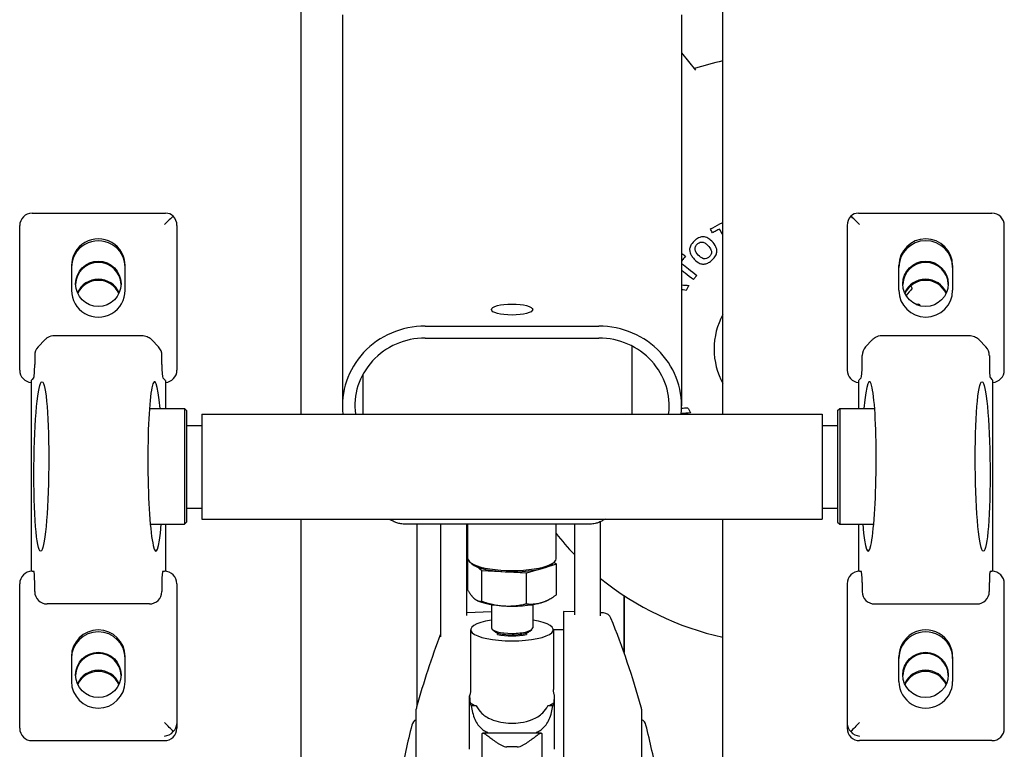
# Model space of a CAD drawing. Units: millimetres. Extents: x -8132 to -6991, y 3223 to 4801.
# Drawn here: x -7995 to -7757, y 4057 to 4234 of the extents above; entities that cross this region are included whole.
import ezdxf

# ---------------------------------------------------------------- set-up
doc = ezdxf.new("R2010")
doc.units = ezdxf.units.MM
doc.layers.add('PV-B51', color=7, linetype='Continuous')

# ---------------------------------------------------------------- blocks, each defined once
blk = doc.blocks.new('*U4')
at = {"layer": 'PV-B51'}
for p, q in [((-10016.21, 4685.56), (-10016.21, 4138.41)), ((-9914.21, 4138.41), (-9914.21, 4685.56)), ((-10006.19, 4235.04), (-10006.19, 4140.46)), ((-9924.19, 4235.04), (-9924.19, 4140.46)), ((-9924.19, 4225.85), (-9920.81, 4221.68)), ((-10081.21, 4187.04), (-10048.94, 4187.04)), ((-9881.45, 4187.04), (-9849.17, 4187.04)), ((-10084.21, 4150.19), (-10084.21, 4184.04)), ((-10046.21, 4184.04), (-10046.21, 4150.19)), ((-9884.17, 4184.04), (-9884.17, 4150.19)), ((-9846.17, 4150.19), (-9846.17, 4184.04)), ((-10071.71, 4174.36), (-10071.71, 4168.39)), ((-10058.71, 4168.39), (-10058.71, 4174.36)), ((-9871.67, 4168.39), (-9871.67, 4174.36)), ((-9858.67, 4174.36), (-9858.67, 4168.39)), ((-9986.19, 4159.73), (-9944.19, 4159.73)), ((-10079.78, 4154.7), (-10078.16, 4156.41)), ((-10075.74, 4157.48), (-10054.69, 4157.48)), ((-10050.65, 4154.7), (-10052.27, 4156.41)), ((-9986.19, 4156.84), (-9944.19, 4156.84)), ((-9878.11, 4156.41), (-9879.73, 4154.7)), ((-9875.7, 4157.48), (-9854.64, 4157.48)), ((-9852.23, 4156.41), (-9850.61, 4154.7)), ((-9936.24, 4154.94), (-9936.24, 4138.41)), ((-10080.59, 4152.66), (-10080.59, 4150.47)), ((-10049.84, 4150.47), (-10049.84, 4152.66)), ((-9880.54, 4150.47), (-9880.54, 4152.66)), ((-9849.79, 4152.66), (-9849.79, 4150.47)), ((-10084.21, 4149.08), (-10084.21, 4150.19)), ((-10046.21, 4150.19), (-10046.21, 4149.08)), ((-9884.17, 4150.19), (-9884.17, 4149.08)), ((-9846.17, 4149.08), (-9846.17, 4150.19)), ((-10080.85, 4147.2), (-10081.21, 4146.82)), ((-10049.21, 4146.82), (-10049.58, 4147.2)), ((-10001.24, 4148.07), (-10001.24, 4138.41)), ((-9881.17, 4146.82), (-9880.81, 4147.2)), ((-9849.53, 4147.2), (-9849.17, 4146.82)), ((-10081.43, 4146.59), (-10081.43, 4100.41)), ((-10049, 4146.59), (-10049, 4139.8)), ((-9881.38, 4139.8), (-9881.38, 4146.59)), ((-9848.96, 4100.41), (-9848.96, 4146.59)), ((-10052.86, 4139.8), (-10044.41, 4139.8)), ((-10044.41, 4139.8), (-10044.41, 4123.44)), ((-10043.91, 4139.3), (-10044.41, 4139.8)), ((-9886.47, 4139.3), (-9885.97, 4139.8)), ((-9885.97, 4139.8), (-9885.97, 4123.44)), ((-9885.97, 4139.8), (-9877.53, 4139.8)), ((-10043.91, 4139.3), (-10043.91, 4123.53)), ((-10040.19, 4138.41), (-10040.19, 4113.01)), ((-10040.19, 4138.41), (-9890.19, 4138.41)), ((-9890.19, 4138.41), (-9890.19, 4113.01)), ((-9886.47, 4139.3), (-9886.47, 4123.53)), ((-10043.91, 4135.71), (-10040.19, 4135.71)), ((-9890.19, 4135.71), (-9886.47, 4135.71)), ((-10044.41, 4123.44), (-10044.41, 4111.8)), ((-10043.91, 4123.53), (-10043.91, 4112.3)), ((-9886.47, 4123.53), (-9886.47, 4112.3)), ((-9885.97, 4123.44), (-9885.97, 4111.8)), ((-10043.91, 4115.71), (-10040.19, 4115.71)), ((-9890.19, 4115.71), (-9886.47, 4115.71)), ((-10052.63, 4111.8), (-10044.41, 4111.8)), ((-10049, 4111.8), (-10049, 4100.41)), ((-10043.91, 4112.3), (-10044.41, 4111.8)), ((-10040.19, 4113.01), (-9890.19, 4113.01)), ((-10016.21, 4113.01), (-10016.21, 3947.99)), ((-9946.24, 4111.85), (-9991.24, 4111.85)), ((-9988.11, 4068.08), (-9988.11, 4111.85)), ((-9982.46, 4111.85), (-9982.46, 4105.01)), ((-9976.11, 4105.01), (-9976.11, 4111.85)), ((-9975.84, 4103.47), (-9975.84, 4111.85)), ((-9954.54, 4103.47), (-9954.54, 4111.85)), ((-9950.11, 4111.85), (-9950.11, 4105.01)), ((-9943.76, 4105.01), (-9943.76, 4112.44)), ((-9914.21, 3947.99), (-9914.21, 4113.01)), ((-9886.47, 4112.3), (-9885.97, 4111.8)), ((-9885.97, 4111.8), (-9877.75, 4111.8)), ((-9881.38, 4100.41), (-9881.38, 4111.8)), ((-9982.46, 4105.01), (-9982.46, 4084.54)), ((-9976.11, 4089.76), (-9976.11, 4105.01)), ((-9950.11, 4105.01), (-9950.11, 4089.9)), ((-9943.76, 4089.68), (-9943.76, 4105.01)), ((-9975.94, 4103.32), (-9975.83, 4103.35)), ((-9975.94, 4103.32), (-9975.94, 4095.95)), ((-9975.79, 4103.2), (-9975.94, 4103.32)), ((-9974.94, 4102.23), (-9975.42, 4102.68)), ((-9954.44, 4102.15), (-9957.31, 4101.28)), ((-9955.44, 4102.23), (-9954.96, 4102.68)), ((-9955.03, 4102.62), (-9954.44, 4102.15)), ((-9954.44, 4094.77), (-9954.44, 4102.15)), ((-10081.21, 4100.42), (-10080.83, 4100.42)), ((-10049.6, 4100.42), (-10049.21, 4100.42)), ((-9972.46, 4100.53), (-9973.65, 4101.49)), ((-9972.46, 4093.16), (-9972.46, 4100.53)), ((-9961.71, 4099.95), (-9972.46, 4100.53)), ((-9957.88, 4101.1), (-9961.71, 4099.95)), ((-9961.71, 4092.57), (-9961.71, 4099.95)), ((-9881.17, 4100.42), (-9880.78, 4100.42)), ((-9849.56, 4100.42), (-9849.17, 4100.42)), ((-10084.21, 4063.56), (-10084.21, 4097.42)), ((-10080.59, 4095.51), (-10080.59, 4097.7)), ((-10049.84, 4097.7), (-10049.84, 4095.51)), ((-10046.21, 4097.42), (-10046.21, 4063.56)), ((-9884.17, 4097.42), (-9884.17, 4063.56)), ((-9880.54, 4097.7), (-9880.54, 4095.51)), ((-9849.79, 4095.51), (-9849.79, 4097.7)), ((-9846.17, 4063.56), (-9846.17, 4097.42)), ((-9938.11, 4094.57), (-9938.11, 4087.18)), ((-9938.11, 4080.77), (-9938.11, 4094.57)), ((-10052.85, 4092.52), (-10077.58, 4092.52)), ((-9973.52, 4093.32), (-9973.65, 4093.38)), ((-9970.19, 4092.38), (-9970.19, 4086.75)), ((-9960.19, 4092.38), (-9960.19, 4086.75)), ((-9956.86, 4093.32), (-9956.65, 4093.42)), ((-9877.53, 4092.52), (-9852.81, 4092.52)), ((-9976.11, 4090.45), (-9970.19, 4090.66)), ((-9952.76, 4090.68), (-9952.76, 3947.92)), ((-9950.11, 4090.59), (-9952.76, 4090.68)), ((-9943.05, 4090.35), (-9943.76, 4090.37)), ((-9975.19, 4086.27), (-9975.19, 4071.82)), ((-9969.51, 4085.93), (-9969.99, 4086.38)), ((-9968.69, 4085.13), (-9968.69, 4085.51)), ((-9961.69, 4085.51), (-9961.69, 4085.13)), ((-9960.87, 4085.93), (-9960.38, 4086.38)), ((-9955.19, 4086.27), (-9955.19, 4071.82)), ((-9952.76, 4086.25), (-9955.19, 4086.25)), ((-9938.11, 4087.18), (-9938.11, 4080.77)), ((-10071.71, 4079.77), (-10071.71, 4073.8)), ((-10058.71, 4073.8), (-10058.71, 4079.77)), ((-9871.67, 4073.8), (-9871.67, 4079.77)), ((-9858.67, 4079.77), (-9858.67, 4073.8)), ((-9975.44, 4057.36), (-9975.44, 4070.31)), ((-9954.94, 4057.36), (-9954.94, 4070.31)), ((-9988.33, 3971.55), (-9988.33, 4067.05)), ((-9973.83, 4067.86), (-9975.07, 4067.86)), ((-9955.31, 4067.86), (-9956.54, 4067.86)), ((-9933.89, 4067.05), (-9933.89, 3971.55)), ((-10084.21, 4062.45), (-10084.21, 4063.56)), ((-10046.21, 4063.56), (-10046.21, 4062.45)), ((-9884.17, 4063.56), (-9884.17, 4062.45)), ((-9846.17, 4062.45), (-9846.17, 4063.56)), ((-9972.44, 4054.99), (-9972.44, 4061.18)), ((-9958.15, 4061.31), (-9972.22, 4061.31)), ((-9971.19, 4061.31), (-9971.19, 4061.53)), ((-9959.19, 4061.31), (-9959.19, 4061.53)), ((-9957.94, 4054.99), (-9957.94, 4061.18)), ((-10081.21, 4059.46), (-10049.21, 4059.46)), ((-9849.17, 4059.46), (-9881.17, 4059.46)), ((-9963.94, 4057.97), (-9966.44, 4057.97))]:
    blk.add_line(p, q, dxfattribs=at)
for centre, radius, start, end in [((-9898.84, 4154.18), 71.38, 102.4382, 108.1563), ((-10081.21, 4184.04), 3, 90, 180), ((-9849.17, 4184.04), 3, 0, 90), ((-9898.84, 4154.18), 17.5, 151.4714, 180), ((-9898.84, 4154.18), 17.5, 180, 180.0464), ((-9898.84, 4154.18), 17.5, 180.0464, 208.5286), ((-9898.84, 4154.18), 71.38, 218.7151, 224.0859), ((-10081.21, 4097.42), 3, 90, 180), ((-10049.21, 4097.42), 3, 0, 90), ((-9881.17, 4097.42), 3, 90, 180), ((-9849.17, 4097.42), 3, 0, 90), ((-9898.84, 4154.18), 71.38, 230.9984, 257.5618), ((-9943.12, 4088.35), 2, 21.9894, 88), ((-10127.07, 4014.06), 200.38, 15.4914, 21.9894), ((-9795.15, 4014.06), 200.38, 159.1932, 164.5086), ((-9986.33, 4067.05), 2, 164.5086, 180), ((-9935.89, 4067.05), 2, 0, 15.4914), ((-9987.47, 4062.75), 2, 117.282, 165.7937), ((-9988.84, 4065.42), 1, 297.282, 301.0262), ((-9933.38, 4065.42), 1, 238.9738, 242.718), ((-9934.75, 4062.75), 2, 14.2063, 62.718), ((-9795.15, 4014.06), 200.38, 165.7937, 169.4322), ((-10127.07, 4014.06), 200.38, 10.5678, 14.2063)]:
    blk.add_arc(centre, radius, start, end, dxfattribs=at)
for centre, major_axis, ratio, start_param, end_param in [((-10049.21, 4184.04), (3, 3), 0.046455, 0.738976, 1.524374), ((-10049.21, 4184.04), (2.22, 2.22), 0.911214, 0.046422, 0.738976), ((-10049.21, 4184.04), (0, 3.27), 0.918777, 4.712389, 5.497787), ((-9881.17, 4184.04), (0, 3.27), 0.918777, 0.785398, 1.570796), ((-9881.17, 4184.04), (-2.22, 2.22), 0.911214, 5.544209, 6.236763), ((-9881.17, 4184.04), (-3, 3), 0.046455, 4.758811, 5.544209), ((-10065.21, 4174.36), (6.5, 0), 0.995693, 0, 3.141593), ((-10065.21, 4173.9), (6.5, 0), 0.995693, 0, 3.141593), ((-9865.17, 4174.36), (-6.5, 0), 0.995693, 3.141593, 6.283185), ((-9865.17, 4173.9), (-6.5, 0), 0.995693, 3.141593, 6.283185), ((-10065.21, 4169.68), (5.5, 0), 0.995693, 0.025397, 3.116196), ((-9865.21, 4169.68), (-5.5, 0), 0.995693, 3.166989, 6.257788), ((-10065.21, 4165.6), (5.5, 0), 0.995693, 0.409162, 2.73243), ((-10065.21, 4165.32), (5.5, 0), 0.995693, 0.437013, 2.70458), ((-9865.21, 4165.6), (-5.5, 0), 0.995693, 3.550755, 5.874023), ((-9865.21, 4165.32), (-5.5, 0), 0.995693, 3.578605, 5.846172), ((-10065.21, 4168.39), (-6.5, 0), 0.995693, 0, 3.141593), ((-9865.17, 4168.39), (6.5, 0), 0.995693, 3.141593, 6.283185), ((-9986.19, 4140.46), (-20, 0), 0.963518, 4.712389, 6.38974), ((-9944.19, 4140.46), (-20, 0), 0.963518, 3.035038, 4.712389), ((-9986.19, 4140.46), (-17, 0), 0.963518, 4.712389, 6.408635), ((-9944.19, 4140.46), (17, 0), 0.963518, 6.157735, 7.853982), ((-10077.58, 4152.66), (-3.01, 0), 0.991904, 5.530814, 6.283185), ((-10052.85, 4152.66), (3.01, 0), 0.991904, 0, 0.752371), ((-9877.53, 4152.66), (-3.01, 0), 0.991904, 5.530814, 6.283185), ((-9852.81, 4152.66), (3.01, 0), 0.991904, 0, 0.752371), ((-10080.85, 4150.19), (0.02, 3), 0.087106, 3.235148, 4.805945), ((-10049.58, 4150.19), (0.02, -3), 0.087106, 4.618833, 6.189629), ((-9880.81, 4150.19), (-0.02, -3), 0.087106, 0.093556, 1.664352), ((-9849.53, 4150.19), (-0.02, 3), 0.087106, 1.47724, 3.048037), ((-10081.21, 4149.08), (-3, 0), 0.995693, 0, 1.5002), ((-10081.21, 4149.8), (-2.57, -4.26), 0.361491, 0.964712, 1.031495), ((-10051.44, 4125.78), (0.17, -20.5), 0.087106, 2.323218, 7.102878), ((-10049.21, 4149.8), (2.57, -4.26), 0.361491, 5.251691, 5.318473), ((-10049.21, 4149.08), (3, 0), 0.995693, 4.782986, 6.283185), ((-9881.17, 4149.08), (-3, 0), 0.995693, 0, 1.5002), ((-9881.17, 4149.8), (-2.57, -4.26), 0.361491, 0.964712, 1.031495), ((-9878.94, 4125.78), (-0.17, -20.5), 0.087106, 5.463493, 10.243153), ((-9849.17, 4149.8), (2.57, -4.26), 0.361491, 5.251691, 5.318473), ((-9849.17, 4149.08), (3, 0), 0.995693, 4.782986, 6.283185), ((-9965.19, 4103.47), (-10.65, 0), 0.267645, 0, 3.141593), ((-9965.19, 4102.99), (-10.15, 0), 0.267645, 0.281481, 2.860111), ((-10080.85, 4097.42), (0.02, 3), 0.087106, 4.805945, 6.283897), ((-10049.58, 4097.42), (0.02, -3), 0.087106, 3.140881, 4.618833), ((-9880.81, 4097.42), (-0.02, -3), 0.087106, 1.664352, 3.142305), ((-9849.53, 4097.42), (-0.02, 3), 0.087106, 6.282473, 7.760426), ((-10077.58, 4095.51), (-3.01, 0), 0.991904, 0, 1.570796), ((-10052.85, 4095.51), (3.01, 0), 0.991904, 4.712389, 6.283185), ((-9877.53, 4095.51), (-3.01, 0), 0.991904, 0, 1.570796), ((-9852.81, 4095.51), (3.01, 0), 0.991904, 4.712389, 6.283185), ((-9965.19, 4094.54), (9.5, 0), 0.267645, 3.643533, 5.781245), ((-9965.19, 4086.27), (10, 0), 0.267645, 2.094395, 7.330383), ((-10065.21, 4079.77), (-6.5, 0), 0.995693, 3.141593, 6.283185), ((-10065.21, 4079.31), (-6.5, 0), 0.995693, 3.141593, 6.283185), ((-9965.19, 4086.75), (-5, 0), 0.267645, 0, 1.570796), ((-9965.19, 4086.27), (-4.5, 0), 0.267645, 0.281481, 0.679674), ((-9965.19, 4086.27), (-4.5, 0), 0.267645, 0.679674, 2.461919), ((-9965.19, 4086.27), (-5.5, 0), 0.267645, 0.881021, 2.260571), ((-9965.19, 4086.75), (-5, 0), 0.267645, 1.570796, 3.141593), ((-9965.19, 4086.27), (-4.5, 0), 0.267645, 2.461919, 2.860111), ((-9865.17, 4079.77), (6.5, 0), 0.995693, 0, 3.141593), ((-9865.17, 4079.31), (6.5, 0), 0.995693, 0, 3.141593), ((-10065.21, 4075.09), (5.5, 0), 0.995693, 0.025397, 3.116196), ((-9865.21, 4075.09), (-5.5, 0), 0.995693, 3.166989, 6.257788), ((-10065.21, 4071.01), (5.5, 0), 0.995693, 0.409162, 2.73243), ((-10065.21, 4070.73), (5.5, 0), 0.995693, 0.437013, 2.70458), ((-9865.21, 4071.01), (-5.5, 0), 0.995693, 3.550755, 5.874023), ((-9865.21, 4070.73), (-5.5, 0), 0.995693, 3.578605, 5.846172), ((-10065.21, 4073.8), (6.5, 0), 0.995693, 3.141593, 6.283185), ((-9865.17, 4073.8), (-6.5, 0), 0.995693, 0, 3.141593), ((-9923.87, 4069.51), (-51.57, 0), 0.267645, 0.059532, 0.119591), ((-9965.19, 4069.51), (10.61, 0), 0.267645, 3.434893, 3.760011), ((-9965.19, 4069.51), (10.61, 0), 0.267645, 5.664767, 5.989885), ((-10006.5, 4069.51), (51.57, 0), 0.267645, 6.163594, 6.223653), ((-10049.21, 4063.56), (3, -3), 0.046455, 0.83182, 1.617218), ((-10049.21, 4063.56), (3, 0), 0.902983, 5.497787, 6.283185), ((-9881.17, 4063.56), (-3, 0), 0.902983, 0, 0.785398), ((-9881.17, 4063.56), (-3, -3), 0.046455, 4.665967, 5.451365), ((-10081.21, 4062.45), (-3, 0), 0.995693, 0, 1.570796), ((-10049.21, 4062.45), (3, 0), 0.995693, 4.712389, 6.283185), ((-10049.21, 4063.56), (2.22, 2.22), 0.911214, 3.973413, 4.758811), ((-9881.17, 4062.45), (-3, 0), 0.995693, 0, 1.570796), ((-9881.17, 4063.56), (-2.22, 2.22), 0.911214, 1.524374, 2.309773), ((-9849.17, 4062.45), (3, 0), 0.995693, 4.712389, 6.283185)]:
    blk.add_ellipse(centre, major_axis=major_axis, ratio=ratio, start_param=start_param, end_param=end_param, dxfattribs=at)
for centre, major_axis, ratio in [((-10065.21, 4169.96), (5.5, 0), 0.995693), ((-9865.21, 4169.96), (-5.5, 0), 0.995693), ((-9965.19, 4163.74), (5, 0), 0.267645), ((-10078.99, 4125.78), (0.17, 20.5), 0.087106), ((-9851.4, 4125.78), (-0.17, 20.5), 0.087106), ((-10065.21, 4075.37), (5.5, 0), 0.995693), ((-9865.21, 4075.37), (-5.5, 0), 0.995693)]:
    blk.add_ellipse(centre, major_axis=major_axis, ratio=ratio, dxfattribs=at)
for points, knots in [([(-9917.24, 4183.23), (-9916.47, 4183.64), (-9915.7, 4184.05), (-9914.69, 4184.59), (-9914.45, 4184.72), (-9914.21, 4184.84)], [-0.5250076, -0.5250076, -0.5250076, -0.5250076, -0.2625039, -0.2625039, -0.1822071, -0.1822071, -0.1822071, -0.1822071]), ([(-9916.74, 4182.3), (-9916.83, 4182.45), (-9916.91, 4182.61), (-9917.08, 4182.92), (-9917.16, 4183.08), (-9917.24, 4183.23)], [-0.107907, -0.107907, -0.107907, -0.107907, -0.0539678, -0.0539678, 0, 0, 0, 0]), ([(-9915, 4183.22), (-9915.29, 4183.07), (-9915.58, 4182.92), (-9916.16, 4182.61), (-9916.45, 4182.45), (-9916.74, 4182.3)], [-0.1972136, -0.1972136, -0.1972136, -0.1972136, -0.0986095, -0.0986095, 0, 0, 0, 0]), ([(-9916.08, 4179.24), (-9915.92, 4178.96), (-9915.84, 4178.75), (-9915.73, 4178.45), (-9915.68, 4178.23), (-9915.65, 4177.73), (-9915.68, 4177.45), (-9915.87, 4176.9), (-9916.02, 4176.62), (-9916.74, 4175.72), (-9917.13, 4175.43), (-9917.71, 4175.06), (-9917.98, 4174.91), (-9918.62, 4174.73), (-9918.9, 4174.72), (-9919.41, 4174.77), (-9919.71, 4174.86), (-9920.64, 4175.35), (-9921.19, 4175.96), (-9921.53, 4176.37), (-9921.72, 4176.63), (-9921.95, 4177.05), (-9922.13, 4177.35), (-9922.26, 4178.06), (-9922.27, 4178.33), (-9922.15, 4178.96), (-9921.99, 4179.27), (-9921.64, 4179.83), (-9921.27, 4180.28), (-9920.55, 4180.81), (-9920.24, 4181.03), (-9919.5, 4181.31), (-9919.21, 4181.34), (-9918.83, 4181.34), (-9918.53, 4181.32), (-9917.74, 4181), (-9917.39, 4180.74), (-9916.79, 4180.21), (-9916.39, 4179.75), (-9916.08, 4179.24)], [-4.025809, -4.025809, -4.025809, -4.025809, -3.925187, -3.925187, -3.738433, -3.738433, -3.530493, -3.530493, -3.343196, -3.343196, -3.085173, -3.085173, -2.919095, -2.919095, -2.763728, -2.763728, -2.559304, -2.559304, -2.122602, -2.122602, -1.596684, -1.596684, -1.353532, -1.353532, -1.209326, -1.209326, -1.022353, -1.022353, -0.626497, -0.626497, -0.494406, -0.494406, -0.391355, -0.391355, -0.28145, -0.28145, -0.180644, -0.180644, 0, 0, 0, 0]), ([(-9917.38, 4178.7), (-9917.7, 4179.18), (-9917.99, 4179.42), (-9918.3, 4179.67), (-9918.51, 4179.83), (-9918.9, 4179.99), (-9919.05, 4180.04), (-9919.31, 4180.07), (-9919.46, 4180.08), (-9919.85, 4179.97), (-9920.04, 4179.87), (-9920.51, 4179.52), (-9920.67, 4179.28), (-9920.85, 4178.99), (-9920.89, 4178.84), (-9920.95, 4178.59), (-9920.95, 4178.43), (-9920.88, 4178.02), (-9920.79, 4177.81), (-9920.33, 4177.05), (-9919.99, 4176.71), (-9919.39, 4176.25), (-9919.22, 4176.16), (-9918.98, 4176.06), (-9918.83, 4176.02), (-9918.54, 4176), (-9918.39, 4176.01), (-9917.95, 4176.15), (-9917.75, 4176.28), (-9917.34, 4176.62), (-9917.19, 4176.86), (-9917.08, 4177.05), (-9917.01, 4177.19), (-9916.97, 4177.45), (-9916.94, 4177.61), (-9917.03, 4178.03), (-9917.1, 4178.27), (-9917.38, 4178.7)], [-4.343049, -4.343049, -4.343049, -4.343049, -4.16627, -4.16627, -4.016502, -4.016502, -3.95565, -3.95565, -3.914625, -3.914625, -3.87771, -3.87771, -3.822452, -3.822452, -3.735138, -3.735138, -3.590517, -3.590517, -3.374756, -3.374756, -2.96051, -2.96051, -2.66385, -2.66385, -2.379057, -2.379057, -2.127015, -2.127015, -1.80905, -1.80905, -1.16636, -1.16636, -0.437105, -0.437105, -0.155172, -0.155172, 0, 0, 0, 0]), ([(-9923.27, 4176.63), (-9923.47, 4176.37), (-9923.67, 4176.12), (-9923.98, 4175.73), (-9924.08, 4175.59), (-9924.19, 4175.46)], [-0.19555, -0.19555, -0.19555, -0.19555, -0.0977723, -0.0977723, -0.0468029, -0.0468029, -0.0468029, -0.0468029]), ([(-9924.11, 4177.28), (-9923.97, 4177.17), (-9923.83, 4177.07), (-9923.55, 4176.85), (-9923.41, 4176.74), (-9923.27, 4176.63)], [-0.1077993, -0.1077993, -0.1077993, -0.1077993, -0.0538854, -0.0538854, 0, 0, 0, 0]), ([(-9924.19, 4174.87), (-9923.63, 4174.43), (-9923.06, 4173.99), (-9921.84, 4173.03), (-9921.19, 4172.52), (-9920.53, 4172.01)], [-0.4719425, -0.4719425, -0.4719425, -0.4719425, -0.2542978, -0.2542978, 0, 0, 0, 0]), ([(-9921.34, 4170.97), (-9922, 4171.48), (-9922.66, 4171.99), (-9923.61, 4172.74), (-9923.9, 4172.96), (-9924.19, 4173.19)], [-0.5091779, -0.5091779, -0.5091779, -0.5091779, -0.2548783, -0.2548783, -0.1422137, -0.1422137, -0.1422137, -0.1422137]), ([(-9920.53, 4172.01), (-9920.66, 4171.83), (-9920.8, 4171.66), (-9921.07, 4171.31), (-9921.21, 4171.14), (-9921.34, 4170.97)], [-0.1320092, -0.1320092, -0.1320092, -0.1320092, -0.0660046, -0.0660046, 0, 0, 0, 0]), ([(-9923.06, 4168.38), (-9923.32, 4168.41), (-9923.58, 4168.44), (-9923.95, 4168.48), (-9924.07, 4168.5), (-9924.19, 4168.51)], [-0.1564307, -0.1564307, -0.1564307, -0.1564307, -0.0782403, -0.0782403, -0.0418783, -0.0418783, -0.0418783, -0.0418783]), ([(-9922.45, 4169.58), (-9922.55, 4169.38), (-9922.66, 4169.18), (-9922.86, 4168.78), (-9922.96, 4168.58), (-9923.06, 4168.38)], [-0.1346292, -0.1346292, -0.1346292, -0.1346292, -0.0673127, -0.0673127, 0, 0, 0, 0]), ([(-9868.75, 4169.51), (-9868.75, 4169.5), (-9868.74, 4169.49), (-9868.63, 4169.27), (-9868.53, 4169.07), (-9868.43, 4168.87)], [-0.07194781, -0.07194781, -0.07194781, -0.07194781, -0.06772192, -0.06772192, 0, 0, 0, 0]), ([(-9867.45, 4164.95), (-9867.39, 4164.97), (-9867.33, 4164.99), (-9867.1, 4165.06), (-9866.93, 4165.1), (-9866.76, 4165.15)], [-0.07336603, -0.07336603, -0.07336603, -0.07336603, -0.05394206, -0.05394206, 0, 0, 0, 0]), ([(-10078.16, 4156.41), (-10078.01, 4156.57), (-10077.83, 4156.73), (-10077.25, 4157.14), (-10076.77, 4157.36), (-10076.08, 4157.47), (-10075.91, 4157.48), (-10075.74, 4157.48)], [0, 0, 0, 0, 1.14658, 1.14658, 3.162584, 3.162584, 3.804422, 3.804422, 3.804422, 3.804422]), ([(-10054.69, 4157.48), (-10054.25, 4157.48), (-10053.8, 4157.38), (-10053.06, 4157.07), (-10052.74, 4156.85), (-10052.42, 4156.56), (-10052.34, 4156.49), (-10052.27, 4156.41)], [0, 0, 0, 0, 1.67249, 1.67249, 3.269862, 3.269862, 3.805683, 3.805683, 3.805683, 3.805683]), ([(-9878.11, 4156.41), (-9877.96, 4156.57), (-9877.79, 4156.73), (-9877.21, 4157.14), (-9876.72, 4157.36), (-9876.04, 4157.47), (-9875.87, 4157.48), (-9875.7, 4157.48)], [0, 0, 0, 0, 1.14658, 1.14658, 3.162584, 3.162584, 3.804422, 3.804422, 3.804422, 3.804422]), ([(-9854.64, 4157.48), (-9854.2, 4157.48), (-9853.76, 4157.38), (-9853.01, 4157.07), (-9852.7, 4156.85), (-9852.37, 4156.56), (-9852.29, 4156.49), (-9852.23, 4156.41)], [0, 0, 0, 0, 1.67249, 1.67249, 3.269862, 3.269862, 3.805683, 3.805683, 3.805683, 3.805683]), ([(-9924.2, 4139.85), (-9923.95, 4139.87), (-9923.71, 4139.9), (-9923.21, 4139.95), (-9922.95, 4139.98), (-9922.69, 4140)], [-0.1533104, -0.1533104, -0.1533104, -0.1533104, -0.0785005, -0.0785005, 0, 0, 0, 0]), ([(-9922.69, 4140), (-9922.58, 4139.79), (-9922.48, 4139.58), (-9922.26, 4139.16), (-9922.15, 4138.95), (-9922.05, 4138.74)], [-0.1422038, -0.1422038, -0.1422038, -0.1422038, -0.0711042, -0.0711042, 0, 0, 0, 0]), ([(-9991.24, 4111.85), (-9991.45, 4111.85), (-9991.63, 4111.86), (-9991.99, 4111.9), (-9992.16, 4111.93), (-9992.48, 4112), (-9992.64, 4112.04), (-9992.95, 4112.14), (-9993.1, 4112.19), (-9993.54, 4112.35), (-9993.83, 4112.48), (-9994.35, 4112.75), (-9994.57, 4112.87), (-9994.8, 4113.01)], [0, 0, 0, 0, 0.610551, 0.610551, 1.221103, 1.221103, 1.831654, 1.831654, 2.442206, 2.442206, 3.663309, 3.663309, 4.633434, 4.633434, 4.633434, 4.633434]), ([(-9942.69, 4113.01), (-9942.88, 4112.89), (-9943.08, 4112.78), (-9943.58, 4112.52), (-9943.87, 4112.38), (-9944.33, 4112.21), (-9944.48, 4112.15), (-9944.8, 4112.05), (-9944.96, 4112.01), (-9945.29, 4111.94), (-9945.47, 4111.91), (-9945.84, 4111.86), (-9946.03, 4111.85), (-9946.24, 4111.85)], [-4.666329, -4.666329, -4.666329, -4.666329, -3.80416, -3.80416, -2.536107, -2.536107, -1.90208, -1.90208, -1.268053, -1.268053, -0.634027, -0.634027, 0, 0, 0, 0]), ([(-9975.19, 4071.82), (-9975.19, 4071.72), (-9975.19, 4071.62), (-9975.21, 4071.43), (-9975.22, 4071.33), (-9975.24, 4071.15), (-9975.26, 4071.06), (-9975.3, 4070.88), (-9975.32, 4070.79), (-9975.37, 4070.63), (-9975.4, 4070.55), (-9975.43, 4070.47)], [3.14159265, 3.14159265, 3.14159265, 3.14159265, 3.16143874, 3.16143874, 3.18128483, 3.18128483, 3.20113092, 3.20113092, 3.22097702, 3.22097702, 3.24082311, 3.24082311, 3.24082311, 3.24082311]), ([(-9954.95, 4070.47), (-9954.98, 4070.55), (-9955, 4070.63), (-9955.05, 4070.79), (-9955.08, 4070.88), (-9955.11, 4071.06), (-9955.13, 4071.15), (-9955.16, 4071.33), (-9955.17, 4071.43), (-9955.18, 4071.62), (-9955.19, 4071.72), (-9955.19, 4071.82)], [6.18395484, 6.18395484, 6.18395484, 6.18395484, 6.20380093, 6.20380093, 6.22364702, 6.22364702, 6.24349312, 6.24349312, 6.26333921, 6.26333921, 6.28318531, 6.28318531, 6.28318531, 6.28318531]), ([(-9975.43, 4070.47), (-9975.44, 4070.45), (-9975.44, 4070.4), (-9975.44, 4070.18), (-9975.43, 4070.01), (-9975.41, 4069.49), (-9975.38, 4069.11), (-9975.35, 4068.69)], [-17.339037, -17.339037, -17.339037, -17.339037, -15.030036, -15.030036, -12.416968, -12.416968, -9.336173, -9.336173, -9.336173, -9.336173]), ([(-9955.03, 4068.69), (-9954.99, 4069.15), (-9954.96, 4069.55), (-9954.94, 4070.05), (-9954.94, 4070.22), (-9954.94, 4070.41), (-9954.94, 4070.45), (-9954.95, 4070.47)], [-21.506548, -21.506548, -21.506548, -21.506548, -17.667712, -17.667712, -15.030036, -15.030036, -13.017858, -13.017858, -13.017858, -13.017858]), ([(-9975.07, 4067.86), (-9974.98, 4067.3), (-9974.87, 4066.77), (-9974.58, 4065.68), (-9974.39, 4065.13), (-9973.96, 4064.15), (-9973.71, 4063.7), (-9973.15, 4062.93), (-9972.84, 4062.59), (-9972.16, 4062.03), (-9971.8, 4061.8), (-9971.34, 4061.59), (-9971.26, 4061.56), (-9971.19, 4061.53)], [75.012909, 75.012909, 75.012909, 75.012909, 77.478695, 77.478695, 80.409891, 80.409891, 83.341087, 83.341087, 86.272283, 86.272283, 89.20348, 89.20348, 89.753498, 89.753498, 89.753498, 89.753498]), ([(-9973.83, 4067.86), (-9973.49, 4067.19), (-9973.05, 4066.59), (-9971.89, 4065.49), (-9971.16, 4065.01), (-9969.55, 4064.33), (-9968.75, 4064.09), (-9967.08, 4063.79), (-9966.26, 4063.71), (-9964.64, 4063.69), (-9963.88, 4063.73), (-9962.15, 4063.97), (-9961.19, 4064.2), (-9959.36, 4064.93), (-9958.49, 4065.45), (-9957.26, 4066.68), (-9956.87, 4067.24), (-9956.54, 4067.86)], [-29.735303, -29.735303, -29.735303, -29.735303, -25.675331, -25.675331, -21.199543, -21.199543, -17.551846, -17.551846, -14.284664, -14.284664, -11.325695, -11.325695, -7.325305, -7.325305, -2.979325, -2.979325, -0.000205, -0.000205, -0.000205, -0.000205]), ([(-9959.19, 4061.53), (-9959.11, 4061.56), (-9959.04, 4061.59), (-9958.58, 4061.8), (-9958.22, 4062.03), (-9957.54, 4062.59), (-9957.23, 4062.93), (-9956.67, 4063.7), (-9956.42, 4064.15), (-9955.98, 4065.13), (-9955.8, 4065.68), (-9955.51, 4066.77), (-9955.4, 4067.3), (-9955.31, 4067.86)], [2.381178, 2.381178, 2.381178, 2.381178, 2.931196, 2.931196, 5.862393, 5.862393, 8.793589, 8.793589, 11.724785, 11.724785, 14.655981, 14.655981, 17.121767, 17.121767, 17.121767, 17.121767]), ([(-9972.44, 4061.18), (-9972.44, 4061.18), (-9972.44, 4061.19), (-9972.43, 4061.21), (-9972.4, 4061.24), (-9972.32, 4061.28), (-9972.31, 4061.29), (-9972.29, 4061.3)], [24.173214, 24.173214, 24.173214, 24.173214, 24.300679, 24.300679, 25.253968, 25.253968, 25.514637, 25.514637, 25.514637, 25.514637]), ([(-9972.29, 4061.3), (-9972.27, 4061.3), (-9972.26, 4061.31), (-9972.19, 4061.31), (-9972.13, 4061.3), (-9971.97, 4061.24), (-9971.88, 4061.19), (-9971.67, 4061.06), (-9971.56, 4060.98), (-9971.31, 4060.81), (-9971.18, 4060.71), (-9970.75, 4060.39), (-9970.42, 4060.14), (-9969.72, 4059.61), (-9969.34, 4059.33), (-9968.76, 4058.93), (-9968.56, 4058.8), (-9968.17, 4058.55), (-9967.96, 4058.44), (-9967.55, 4058.23), (-9967.34, 4058.14), (-9966.91, 4058.01), (-9966.68, 4057.97), (-9966.44, 4057.97)], [4.026859, 4.026859, 4.026859, 4.026859, 4.213566, 4.213566, 4.852186, 4.852186, 5.490807, 5.490807, 6.129427, 6.129427, 6.768048, 6.768048, 8.21694, 8.21694, 9.665832, 9.665832, 10.390279, 10.390279, 11.114725, 11.114725, 11.839171, 11.839171, 12.563617, 12.563617, 12.563617, 12.563617]), ([(-9971.19, 4061.53), (-9971.14, 4061.49), (-9971.12, 4061.44), (-9971.12, 4061.37), (-9971.13, 4061.34), (-9971.17, 4061.31)], [6.41493, 6.41493, 6.41493, 6.41493, 7.236413, 7.236413, 7.961651, 7.961651, 7.961651, 7.961651]), ([(-9963.94, 4057.97), (-9963.7, 4057.97), (-9963.47, 4058.01), (-9963.03, 4058.14), (-9962.82, 4058.23), (-9962.41, 4058.44), (-9962.21, 4058.55), (-9961.81, 4058.8), (-9961.62, 4058.93), (-9961.03, 4059.33), (-9960.66, 4059.61), (-9959.95, 4060.14), (-9959.62, 4060.39), (-9959.2, 4060.71), (-9959.07, 4060.81), (-9958.82, 4060.98), (-9958.7, 4061.06), (-9958.5, 4061.19), (-9958.4, 4061.24), (-9958.25, 4061.3), (-9958.18, 4061.31), (-9958.12, 4061.31), (-9958.1, 4061.3), (-9958.09, 4061.3)], [12.563617, 12.563617, 12.563617, 12.563617, 13.288063, 13.288063, 14.01251, 14.01251, 14.736956, 14.736956, 15.461402, 15.461402, 16.910294, 16.910294, 18.359187, 18.359187, 18.997807, 18.997807, 19.636428, 19.636428, 20.275048, 20.275048, 20.913669, 20.913669, 21.100375, 21.100375, 21.100375, 21.100375]), ([(-9959.2, 4061.31), (-9959.24, 4061.34), (-9959.26, 4061.37), (-9959.26, 4061.44), (-9959.24, 4061.49), (-9959.19, 4061.53)], [21.135219, 21.135219, 21.135219, 21.135219, 21.860458, 21.860458, 22.681941, 22.681941, 22.681941, 22.681941]), ([(-9958.09, 4061.3), (-9958.07, 4061.29), (-9958.05, 4061.28), (-9957.98, 4061.24), (-9957.95, 4061.21), (-9957.94, 4061.19), (-9957.94, 4061.18), (-9957.94, 4061.18)], [4.62216, 4.62216, 4.62216, 4.62216, 4.882829, 4.882829, 5.836118, 5.836118, 5.963584, 5.963584, 5.963584, 5.963584])]:
    blk.add_open_spline(points, degree=3, knots=knots, dxfattribs=at)
for points in [[(-9914.21, 4181.74), (-9914.48, 4182.24), (-9914.74, 4182.73), (-9915, 4183.22)], [(-9924.19, 4177.18), (-9924.16, 4177.21), (-9924.13, 4177.25), (-9924.11, 4177.28)], [(-9924.19, 4169.71), (-9923.61, 4169.66), (-9923.03, 4169.62), (-9922.45, 4169.58)], [(-9868.43, 4168.87), (-9868.92, 4168.29), (-9869.42, 4167.7), (-9869.91, 4167.11)], [(-9866.76, 4165.15), (-9866.71, 4164.99), (-9866.67, 4164.83), (-9866.62, 4164.66)], [(-10081.41, 4146.61), (-10081.42, 4146.6), (-10081.43, 4146.6), (-10081.43, 4146.59)], [(-10049, 4146.59), (-10049, 4146.6), (-10049.01, 4146.6), (-10049.01, 4146.61)], [(-9881.38, 4146.59), (-9881.38, 4146.6), (-9881.38, 4146.6), (-9881.37, 4146.61)], [(-9848.97, 4146.61), (-9848.96, 4146.6), (-9848.96, 4146.6), (-9848.96, 4146.59)], [(-9922.05, 4138.74), (-9922.79, 4138.69), (-9923.54, 4138.63), (-9924.28, 4138.58)], [(-9954.94, 4057.36), (-9954.94, 4057.36), (-9954.94, 4057.36), (-9954.94, 4057.36)]]:
    blk.add_open_spline(points, degree=3, dxfattribs=at)
for points, weights in [([(-9975.94, 4095.95), (-9975.01, 4094.38), (-9974.2, 4093.73)], [1, 1.0380269746, 1]), ([(-9961.71, 4092.57), (-9958.07, 4092.15), (-9954.44, 4094.77)], [1, 1.15455095302, 1]), ([(-9974.2, 4093.73), (-9973.39, 4093.09), (-9972.46, 4093.16)], [1, 1.0380269746, 1]), ([(-9972.46, 4093.16), (-9967.08, 4091.34), (-9961.71, 4092.57)], [1, 1.15455095302, 1])]:
    blk.add_rational_spline(points, weights, degree=2, dxfattribs=at)

msp = doc.modelspace()

# ---------------------------------------------------------------- block references
at = {"layer": 'PV-B51'}
msp.add_blockref('*U4', (2089.49, 0), dxfattribs=at)

doc.saveas('drawing.dxf')
